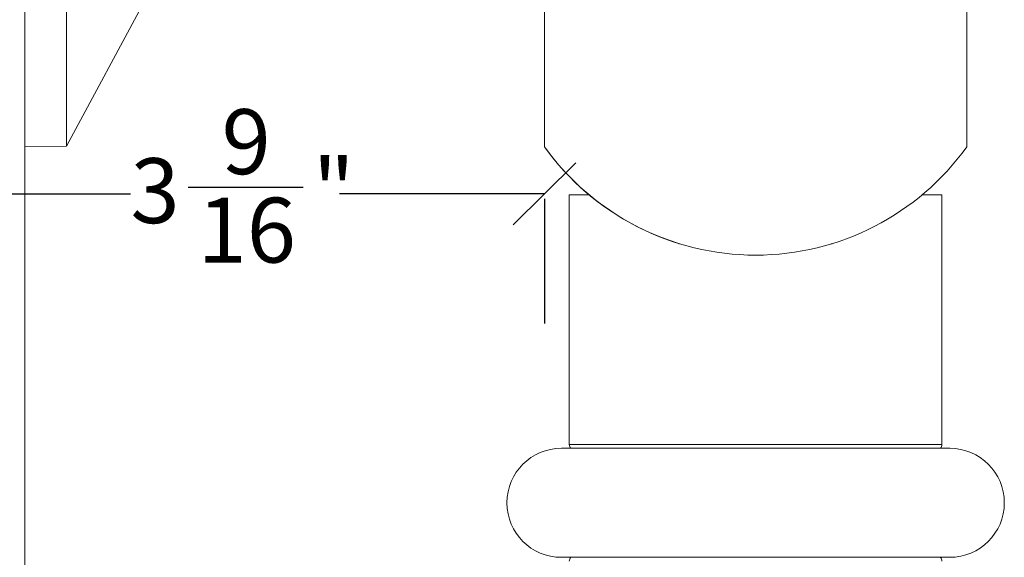
# Model space of a CAD drawing. Units: inches. Extents: x 0.3 to 16.7, y 0.3 to 10.7.
# Drawn here: x 1.9 to 2.8, y 1.3 to 1.8 of the extents above; entities that cross this region are included whole.
import ezdxf

# ---------------------------------------------------------------- set-up
doc = ezdxf.new("R2010")
doc.units = ezdxf.units.IN
doc.header["$MEASUREMENT"] = 0
doc.layers.add('DARK_DIMENSIONS', color=59, linetype='Continuous')
doc.styles.add('SLDTEXTSTYLE0', font='TXT', dxfattribs={"width": 0.75})
doc.dimstyles.new('SLDDIMSTYLE8', dxfattribs={"dimtxt": 0.0625, "dimasz": 0.06, "dimexe": 0, "dimexo": 0.0625, "dimgap": 0.015625, "dimtad": 0, "dimtih": 1, "dimtoh": 1, "dimdec": 6, "dimlfac": 2, "dimrnd": 1e-09, "dimzin": 12, "dimdsep": 46, "dimlunit": 5, "dimtxsty": 'SLDTEXTSTYLE0', "dimblk1": 'OBLIQUE', "dimblk2": 'OBLIQUE', "dimsah": 1, "dimcen": 0.09, "dimadec": 0, "dimazin": 3, "dimtfac": 1, "dimtdec": 3, "dimtofl": 0, "dimtmove": 0, "dimatfit": 3, "dimldrblk": 'OBLIQUE', "dimfxl": 0, "dimfrac": 2, "dimtolj": 1, "dimtzin": 12, "dimarcsym": 0})

# ---------------------------------------------------------------- blocks, each defined once
blk = doc.blocks.new('_OBLIQUE')
at = {"color": 0, "linetype": 'ByBlock', "lineweight": -2}
blk.add_line((-0.5, -0.5), (0.5, 0.5), dxfattribs=at)
blk = doc.blocks.new('_D_12')
at = {"layer": 'DARK_DIMENSIONS'}
for p, q in [((1.32745, 2.02776), (1.32745, 1.47539)), ((2.02325, 1.60683), (2.13402, 1.60683)), ((1.32745, 1.60039), (1.96787, 1.60039)), ((2.3662, 1.60039), (2.16903, 1.60039)), ((2.3662, 1.59562), (2.3662, 1.47539))]:
    blk.add_line(p, q, dxfattribs=at)
at = {"layer": 'DARK_DIMENSIONS', "xscale": 0.06, "yscale": 0.06, "rotation": 180.0000000000004}
blk.add_blockref('_OBLIQUE', (1.32745, 1.60039, 11.42169), dxfattribs=at)
at = {"layer": 'DARK_DIMENSIONS', "xscale": 0.06, "yscale": 0.06}
blk.add_blockref('_OBLIQUE', (2.3662, 1.60039, 11.42169), dxfattribs=at)
at = {"layer": 'DARK_DIMENSIONS', "char_height": 0.0625, "attachment_point": 1, "style": 'SLDTEXTSTYLE0'}
for s, insert in [('9', (2.05555, 1.68188)), ('3', (1.96787, 1.63469)), ('"', (2.14322, 1.63469)), ('16', (2.03246, 1.5967))]:
    blk.add_mtext(s, dxfattribs=dict(at, insert=insert))

msp = doc.modelspace()

# ---------------------------------------------------------------- linework, layer by layer
at = {"color": 7, "linetype": 'Continuous', "lineweight": 0}
for p, q in [((1.86619673, 3.14560621), (1.86619673, 1.14560639)), ((1.90619673, 2.64490843), (1.90619673, 1.64630417)), ((2.36619673, 2.64559716), (2.36619673, 1.64561661)), ((2.77244671, 1.64561661), (2.77244671, 2.64559716)), ((1.90619673, 1.64630417), (1.99119673, 1.80435622)), ((1.86619673, 1.64560605), (1.90619673, 1.64630417)), ((2.36701625, 1.64448084), (2.36715335, 1.64428255)), ((2.73445953, 1.60365165), (2.73465914, 1.60383704)), ((2.39007173, 1.59957671), (2.39007173, 1.35899101)), ((2.40893373, 1.59957671), (2.39007173, 1.59957671)), ((2.74857171, 1.59957671), (2.72970971, 1.59957671)), ((2.74857171, 1.35899101), (2.74857171, 1.59957671)), ((2.49559721, 1.55246441), (2.49589384, 1.55238345)), ((2.64274963, 1.55238345), (2.64304626, 1.55246441)), ((2.75607171, 1.35536663), (2.38257172, 1.35536663)), ((2.38257172, 1.25036624), (2.75607171, 1.25036624))]:
    msp.add_line(p, q, dxfattribs=at)
at = {"color": 8, "linetype": 'Continuous', "lineweight": 0}
msp.add_line((2.39007173, 1.35899101), (2.74857171, 1.35899101), dxfattribs=at)
at = {"color": 7, "linetype": 'Continuous', "lineweight": 0}
for centre, radius, start, end in [((2.56932173, 1.79135646), 0.25, 215.6590877, 324.3409123), ((2.56932173, 1.79134675), 0.25, 216.03347247, 252.84858134), ((2.38257173, 1.30286616), 0.0525, 90, 270), ((2.39507173, 1.35899102), 0.005, 180, 226.46653195), ((2.74357173, 1.35899102), 0.005, 313.53346805, 0), ((2.75607173, 1.30286616), 0.0525, 270, 90), ((2.39507173, 1.2467413), 0.005, 133.53346805, 180), ((2.74357173, 1.2467413), 0.005, 0, 46.46653195)]:
    msp.add_arc(centre, radius, start, end, dxfattribs=at)

# ---------------------------------------------------------------- dimensions: what is measured, and where the dimension line sits
at = {"layer": 'DARK_DIMENSIONS'}
dim = msp.add_linear_dim(base=(2.36619673, 1.60039159), p1=(1.32744673, 2.07776179), p2=(2.36619673, 1.64561616), angle=0, dimstyle='SLDDIMSTYLE8', dxfattribs=at)
dim.commit()
dim.dimension.update_dxf_attribs({"geometry": '_D_12', "text_midpoint": (2.06845078, 1.60039159), "dimtype": 160})

doc.saveas('drawing.dxf')
